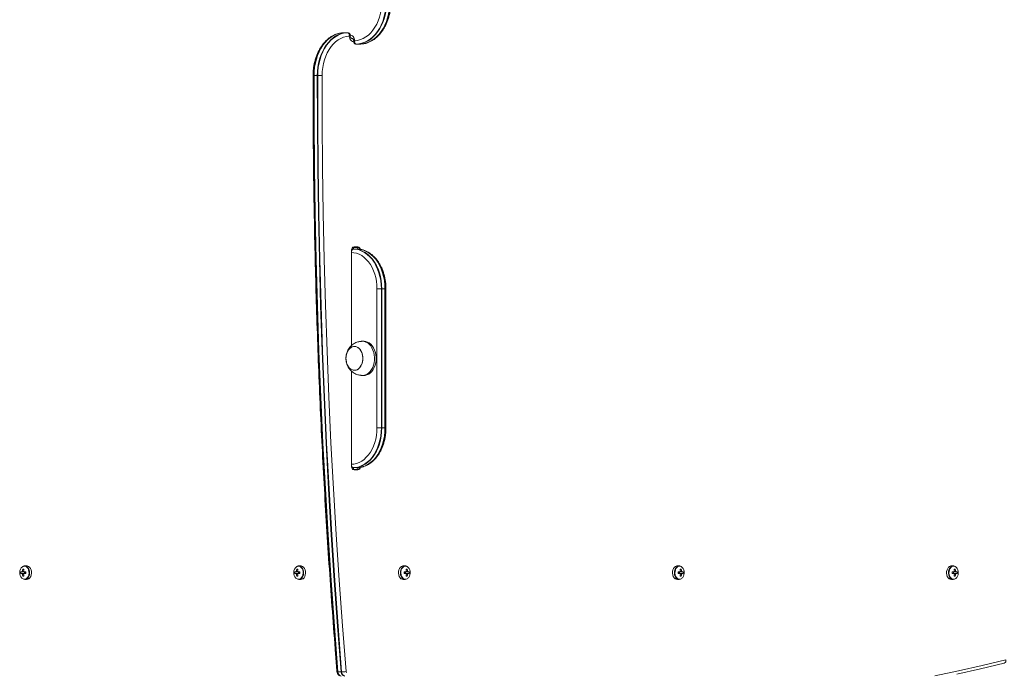
# Model space of a CAD drawing. Units: millimetres. Extents: x -214 to 17657, y 143 to 11879.
# Drawn here: x 5605 to 6470, y 4902 to 5475 of the extents above; entities that cross this region are included whole.
import ezdxf

# ---------------------------------------------------------------- set-up
doc = ezdxf.new("R2010")
doc.units = ezdxf.units.MM
doc.header["$LTSCALE"] = 50

msp = doc.modelspace()

# ---------------------------------------------------------------- linework, layer by layer
at = {"color": 7, "linetype": 'Continuous', "lineweight": 18}
for p, q in [((5885.04, 5462.94), (5884.9, 5462.9)), ((5890.07, 5463.61), (5892.9, 5463.61)), ((5893.25, 5463.56), (5892.9, 5463.61)), ((5893.25, 5463.56), (5893.49, 5463.53)), ((5896.79, 5458.65), (5896.34, 5458.65)), ((5896.42, 5458.61), (5896.79, 5458.56)), ((5896.44, 5458.61), (5897.15, 5458.61)), ((5897.16, 5458.6), (5896.79, 5458.65)), ((5896.79, 5458.56), (5897.24, 5458.56)), ((5900.34, 5453.65), (5900.09, 5453.68)), ((5900.34, 5453.65), (5900.68, 5453.61)), ((5903.51, 5453.61), (5900.68, 5453.61)), ((5908.54, 5454.27), (5908.68, 5454.31)), ((5866.27, 5426), (5863.44, 5426)), ((5896.41, 5188.92), (5896.41, 5272.11)), ((5896.67, 5273.56), (5897.85, 5273.56)), ((5896.77, 5273.62), (5896.68, 5273.65)), ((5896.69, 5273.61), (5898.21, 5273.61)), ((5898.21, 5273.61), (5901.03, 5273.61)), ((5901.56, 5275.11), (5898.38, 5275.11)), ((5898.74, 5275.61), (5901.92, 5275.61)), ((5918.71, 5116.61), (5918.71, 5238.61)), ((5922.57, 5238.61), (5918.71, 5238.61)), ((5922.57, 5238.61), (5922.57, 5116.61)), ((5922.95, 5238.61), (5922.57, 5238.61)), ((5922.95, 5238.61), (5922.95, 5116.61)), ((5925.78, 5238.61), (5922.95, 5238.61)), ((5925.78, 5116.61), (5925.78, 5238.61)), ((5926.11, 5238.61), (5925.78, 5238.61)), ((5926.11, 5116.61), (5926.11, 5238.61)), ((5926.66, 5116.61), (5926.66, 5238.61)), ((5907.4, 5192.61), (5905.98, 5192.61)), ((5896.41, 5083.11), (5896.41, 5166.29)), ((5905.98, 5162.61), (5907.4, 5162.61)), ((5922.57, 5116.61), (5918.71, 5116.61)), ((5922.95, 5116.61), (5922.57, 5116.61)), ((5922.95, 5116.61), (5925.78, 5116.61)), ((5926.11, 5116.61), (5925.78, 5116.61)), ((5897.85, 5081.65), (5896.67, 5081.65)), ((5898.21, 5081.61), (5896.69, 5081.61)), ((5896.94, 5081.7), (5896.85, 5081.52)), ((5901.03, 5081.61), (5898.21, 5081.61)), ((5898.38, 5080.11), (5901.56, 5080.11)), ((5901.92, 5079.61), (5898.74, 5079.61)), ((5905.83, 5082.26), (5906.01, 5082.31)), ((5607.55, 4992.45), (5608.43, 4991.83)), ((5610.94, 4995.36), (5609.3, 4995.36)), ((5848.32, 4992.45), (5849.2, 4991.83)), ((5851.71, 4995.36), (5850.07, 4995.36)), ((5943.51, 4995.36), (5941.87, 4995.36)), ((5945.26, 4992.45), (5944.38, 4991.83)), ((6184.28, 4995.36), (6182.64, 4995.36)), ((6186.03, 4992.45), (6185.15, 4991.83)), ((6425.05, 4995.36), (6423.41, 4995.36)), ((6426.8, 4992.45), (6425.92, 4991.83)), ((5606.83, 4990.07), (5605.87, 4990.07)), ((5605.87, 4988.65), (5606.83, 4988.65)), ((5607.55, 4986.26), (5608.43, 4986.88)), ((5610.24, 4990.07), (5608.72, 4990.07)), ((5608.72, 4988.65), (5610.24, 4988.65)), ((5608.99, 4990.07), (5608.99, 4988.65)), ((5609.3, 4983.36), (5610.94, 4983.36)), ((5847.6, 4990.07), (5846.64, 4990.07)), ((5846.64, 4988.65), (5847.6, 4988.65)), ((5848.32, 4986.26), (5849.2, 4986.88)), ((5851.01, 4990.07), (5849.49, 4990.07)), ((5849.49, 4988.65), (5851.01, 4988.65)), ((5849.76, 4990.07), (5849.76, 4988.65)), ((5850.07, 4983.36), (5851.71, 4983.36)), ((5941.87, 4983.36), (5943.51, 4983.36)), ((5944.09, 4990.07), (5942.57, 4990.07)), ((5942.57, 4988.65), (5944.09, 4988.65)), ((5943.82, 4988.65), (5943.82, 4990.07)), ((5945.26, 4986.26), (5944.38, 4986.88)), ((5946.94, 4990.07), (5945.99, 4990.07)), ((5945.99, 4988.65), (5946.94, 4988.65)), ((6182.64, 4983.36), (6184.28, 4983.36)), ((6184.86, 4990.07), (6183.34, 4990.07)), ((6183.34, 4988.65), (6184.86, 4988.65)), ((6184.59, 4988.65), (6184.59, 4990.07)), ((6186.03, 4986.26), (6185.15, 4986.88)), ((6187.71, 4990.07), (6186.76, 4990.07)), ((6186.76, 4988.65), (6187.71, 4988.65)), ((6423.41, 4983.36), (6425.05, 4983.36)), ((6425.63, 4990.07), (6424.11, 4990.07)), ((6424.11, 4988.65), (6425.63, 4988.65)), ((6425.36, 4988.65), (6425.36, 4990.07)), ((6426.8, 4986.26), (6425.92, 4986.88)), ((6428.48, 4990.07), (6427.53, 4990.07)), ((6427.53, 4988.65), (6428.48, 4988.65)), ((5884.48, 4902.15), (5887.31, 4902.15))]:
    msp.add_line(p, q, dxfattribs=at)
at = {"color": 8, "linetype": 'Continuous', "lineweight": 18}
for p, q in [((5896.26, 5188.79), (5896.26, 5272.11)), ((5896.26, 5272.11), (5896.41, 5272.11)), ((5926.66, 5238.61), (5926.11, 5238.61)), ((5896.26, 5083.11), (5896.26, 5166.42)), ((5926.66, 5116.61), (5926.11, 5116.61)), ((5896.26, 5083.11), (5896.41, 5083.11))]:
    msp.add_line(p, q, dxfattribs=at)
at = {"color": 7, "linetype": 'Continuous', "lineweight": 18, "flags": 128}
for points in [[(5899.21, 5456.62), (5901.72, 5456.9), (5904.2, 5457.54), (5906.62, 5458.53), (5908.95, 5459.88), (5911.18, 5461.55), (5913.27, 5463.54), (5915.2, 5465.82), (5916.96, 5468.37), (5918.53, 5471.17), (5919.88, 5474.17), (5921.01, 5477.36), (5921.9, 5480.69), (5922.55, 5484.14), (5922.94, 5487.66), (5923.07, 5491.22)], [(5926.93, 5491.21), (5926.8, 5487.53), (5926.41, 5483.88), (5925.78, 5480.31), (5924.9, 5476.84), (5923.78, 5473.5), (5922.44, 5470.34), (5920.88, 5467.38), (5919.13, 5464.65), (5917.2, 5462.18), (5915.1, 5459.98), (5912.86, 5458.09), (5910.51, 5456.51), (5908.05, 5455.27), (5905.52, 5454.37), (5902.94, 5453.83), (5900.34, 5453.65)], [(5926.93, 5491.21), (5926.8, 5487.53), (5926.41, 5483.88), (5925.78, 5480.31), (5924.9, 5476.84), (5923.78, 5473.5), (5922.44, 5470.34), (5920.88, 5467.38), (5919.13, 5464.65), (5917.2, 5462.18), (5915.1, 5459.98), (5912.86, 5458.09), (5910.51, 5456.51), (5908.05, 5455.27), (5905.52, 5454.37), (5902.94, 5453.83), (5900.34, 5453.65)], [(5927.32, 5491.21), (5927.18, 5487.52), (5926.8, 5483.87), (5926.16, 5480.29), (5925.28, 5476.82), (5924.16, 5473.48), (5922.81, 5470.31), (5921.25, 5467.35), (5919.5, 5464.62), (5917.56, 5462.14), (5915.46, 5459.94), (5913.22, 5458.04), (5910.86, 5456.47), (5908.4, 5455.22), (5905.87, 5454.33), (5903.29, 5453.79), (5900.68, 5453.61)], [(5903.51, 5453.61), (5906.12, 5453.79), (5908.7, 5454.33), (5911.23, 5455.22), (5913.69, 5456.47), (5916.05, 5458.04), (5918.29, 5459.94), (5920.39, 5462.14), (5922.33, 5464.62), (5924.08, 5467.35), (5925.64, 5470.31), (5926.98, 5473.48), (5928.1, 5476.82), (5928.99, 5480.29), (5929.63, 5483.87), (5930.01, 5487.52), (5930.14, 5491.21)], [(5908.53, 5454.23), (5909.06, 5454.37), (5911.59, 5455.27), (5914.04, 5456.51), (5916.4, 5458.09), (5918.64, 5459.98), (5920.73, 5462.18), (5922.66, 5464.65), (5924.42, 5467.38), (5925.97, 5470.34), (5927.31, 5473.5), (5928.43, 5476.84), (5929.31, 5480.31), (5929.95, 5483.88), (5930.34, 5487.53), (5930.47, 5491.21)], [(5908.53, 5454.23), (5909.06, 5454.37), (5911.59, 5455.27), (5914.04, 5456.51), (5916.4, 5458.09), (5918.64, 5459.98), (5920.73, 5462.18), (5922.66, 5464.65), (5924.42, 5467.38), (5925.97, 5470.34), (5927.31, 5473.5), (5928.43, 5476.84), (5929.31, 5480.31), (5929.95, 5483.88), (5930.34, 5487.53), (5930.47, 5491.21)], [(5885.05, 5462.98), (5884.53, 5462.84), (5882, 5461.94), (5879.54, 5460.7), (5877.18, 5459.13), (5874.95, 5457.23), (5872.85, 5455.04), (5870.92, 5452.56), (5869.17, 5449.83), (5867.61, 5446.87), (5866.27, 5443.71), (5865.15, 5440.38), (5864.27, 5436.91), (5863.63, 5433.33), (5863.25, 5429.68), (5863.11, 5426)], [(5885.05, 5462.98), (5884.53, 5462.84), (5882, 5461.94), (5879.54, 5460.7), (5877.18, 5459.13), (5874.95, 5457.23), (5872.85, 5455.04), (5870.92, 5452.56), (5869.17, 5449.83), (5867.61, 5446.87), (5866.27, 5443.71), (5865.15, 5440.38), (5864.27, 5436.91), (5863.63, 5433.33), (5863.25, 5429.68), (5863.11, 5426)], [(5890.07, 5463.61), (5887.47, 5463.43), (5884.88, 5462.88), (5882.35, 5461.99), (5879.89, 5460.75), (5877.53, 5459.17), (5875.29, 5457.27), (5873.19, 5455.07), (5871.26, 5452.6), (5869.5, 5449.86), (5867.94, 5446.9), (5866.6, 5443.73), (5865.48, 5440.4), (5864.6, 5436.92), (5863.96, 5433.34), (5863.57, 5429.69), (5863.44, 5426)], [(5866.27, 5426), (5866.4, 5429.69), (5866.79, 5433.34), (5867.42, 5436.92), (5868.31, 5440.4), (5869.43, 5443.73), (5870.77, 5446.9), (5872.33, 5449.86), (5874.08, 5452.6), (5876.02, 5455.07), (5878.12, 5457.27), (5880.36, 5459.17), (5882.72, 5460.75), (5885.18, 5461.99), (5887.71, 5462.88), (5890.29, 5463.43), (5892.9, 5463.61)], [(5866.65, 5426), (5866.78, 5429.68), (5867.17, 5433.33), (5867.81, 5436.91), (5868.69, 5440.38), (5869.8, 5443.71), (5871.15, 5446.87), (5872.7, 5449.83), (5874.45, 5452.56), (5876.39, 5455.04), (5878.48, 5457.23), (5880.72, 5459.13), (5883.08, 5460.7), (5885.53, 5461.94), (5888.06, 5462.84), (5890.64, 5463.38), (5893.25, 5463.56)], [(5866.65, 5426), (5866.78, 5429.68), (5867.17, 5433.33), (5867.81, 5436.91), (5868.69, 5440.38), (5869.8, 5443.71), (5871.15, 5446.87), (5872.7, 5449.83), (5874.45, 5452.56), (5876.39, 5455.04), (5878.48, 5457.23), (5880.72, 5459.13), (5883.08, 5460.7), (5885.53, 5461.94), (5888.06, 5462.84), (5890.64, 5463.38), (5893.25, 5463.56)], [(5894.38, 5460.59), (5891.86, 5460.32), (5889.39, 5459.68), (5886.97, 5458.68), (5884.63, 5457.34), (5882.41, 5455.66), (5880.32, 5453.67), (5878.38, 5451.39), (5876.62, 5448.84), (5875.05, 5446.05), (5873.7, 5443.04), (5872.57, 5439.85), (5871.68, 5436.52), (5871.03, 5433.08), (5870.64, 5429.55), (5870.51, 5426)], [(5895.02, 5461.61), (5895.76, 5461.51), (5896.48, 5461.24), (5897.15, 5460.8), (5897.76, 5460.19), (5898.28, 5459.45), (5898.71, 5458.59), (5899.02, 5457.63), (5899.21, 5456.62)], [(5863.11, 5426), (5863.2, 5385.62), (5863.53, 5345.24), (5864.13, 5304.86), (5864.98, 5264.49), (5866.08, 5224.14), (5867.45, 5183.8), (5869.07, 5143.48), (5870.94, 5103.19), (5873.07, 5062.92), (5875.46, 5022.67), (5878.1, 4982.46), (5881, 4942.29), (5884.16, 4902.15)], [(5863.11, 5426), (5863.2, 5385.62), (5863.53, 5345.24), (5864.13, 5304.86), (5864.98, 5264.49), (5866.08, 5224.14), (5867.45, 5183.8), (5869.07, 5143.48), (5870.94, 5103.19), (5873.07, 5062.92), (5875.46, 5022.67), (5878.1, 4982.46), (5881, 4942.29), (5884.16, 4902.15)], [(5863.44, 5426), (5863.39, 5426), (5863.35, 5426), (5863.31, 5426), (5863.27, 5426), (5863.23, 5426), (5863.19, 5426), (5863.15, 5426), (5863.11, 5426)], [(5863.44, 5426), (5863.52, 5385.62), (5863.86, 5345.24), (5864.45, 5304.86), (5865.3, 5264.49), (5866.41, 5224.14), (5867.77, 5183.8), (5869.39, 5143.48), (5871.27, 5103.19), (5873.4, 5062.91), (5875.79, 5022.67), (5878.43, 4982.46), (5881.33, 4942.28), (5884.48, 4902.15)], [(5887.31, 4902.15), (5884.15, 4942.28), (5881.26, 4982.46), (5878.61, 5022.67), (5876.23, 5062.91), (5874.09, 5103.19), (5872.22, 5143.48), (5870.6, 5183.8), (5869.24, 5224.14), (5868.13, 5264.49), (5867.28, 5304.86), (5866.68, 5345.24), (5866.35, 5385.62), (5866.27, 5426)], [(5866.65, 5426), (5866.6, 5426), (5866.55, 5426), (5866.5, 5426), (5866.45, 5426), (5866.4, 5426), (5866.36, 5426), (5866.31, 5426), (5866.27, 5426)], [(5870.51, 5426), (5870.11, 5426), (5869.65, 5426), (5869.16, 5426), (5868.64, 5426), (5868.11, 5426), (5867.6, 5426), (5867.1, 5426), (5866.65, 5426)], [(5887.69, 4902.15), (5884.54, 4942.29), (5881.64, 4982.46), (5879, 5022.67), (5876.61, 5062.92), (5874.48, 5103.19), (5872.6, 5143.48), (5870.98, 5183.8), (5869.62, 5224.14), (5868.51, 5264.49), (5867.66, 5304.86), (5867.07, 5345.24), (5866.73, 5385.62), (5866.65, 5426)], [(5887.69, 4902.15), (5884.54, 4942.29), (5881.64, 4982.46), (5879, 5022.67), (5876.61, 5062.92), (5874.48, 5103.19), (5872.6, 5143.48), (5870.98, 5183.8), (5869.62, 5224.14), (5868.51, 5264.49), (5867.66, 5304.86), (5867.07, 5345.24), (5866.73, 5385.62), (5866.65, 5426)], [(5870.51, 5426), (5870.59, 5385.64), (5870.93, 5345.28), (5871.52, 5304.94), (5872.37, 5264.6), (5873.48, 5224.27), (5874.84, 5183.96), (5876.46, 5143.67), (5878.33, 5103.4), (5880.46, 5063.15), (5882.85, 5022.93), (5885.49, 4982.75), (5888.39, 4942.6), (5891.54, 4902.49)], [(5897.85, 5273.56), (5900.44, 5273.37), (5902.99, 5272.8), (5905.49, 5271.85), (5907.91, 5270.54), (5910.21, 5268.88), (5912.38, 5266.89), (5914.39, 5264.59), (5916.22, 5262), (5917.85, 5259.15), (5919.26, 5256.09), (5920.43, 5252.83), (5921.36, 5249.41), (5922.03, 5245.87), (5922.44, 5242.26), (5922.57, 5238.61)], [(5897.85, 5273.56), (5900.44, 5273.37), (5902.99, 5272.8), (5905.49, 5271.85), (5907.91, 5270.54), (5910.21, 5268.88), (5912.38, 5266.89), (5914.39, 5264.59), (5916.22, 5262), (5917.85, 5259.15), (5919.26, 5256.09), (5920.43, 5252.83), (5921.36, 5249.41), (5922.03, 5245.87), (5922.44, 5242.26), (5922.57, 5238.61)], [(5898.21, 5273.61), (5900.79, 5273.41), (5903.35, 5272.84), (5905.85, 5271.89), (5908.27, 5270.58), (5910.58, 5268.92), (5912.75, 5266.92), (5914.77, 5264.62), (5916.6, 5262.03), (5918.23, 5259.18), (5919.64, 5256.11), (5920.81, 5252.84), (5921.74, 5249.42), (5922.41, 5245.88), (5922.82, 5242.26), (5922.95, 5238.61)], [(5925.78, 5238.61), (5925.65, 5242.26), (5925.24, 5245.88), (5924.57, 5249.42), (5923.64, 5252.84), (5922.47, 5256.11), (5921.06, 5259.18), (5919.43, 5262.03), (5917.59, 5264.62), (5915.58, 5266.92), (5913.41, 5268.92), (5911.1, 5270.58), (5908.68, 5271.89), (5906.18, 5272.84), (5903.62, 5273.41), (5901.03, 5273.61)], [(5926.11, 5238.61), (5925.97, 5242.26), (5925.57, 5245.87), (5924.9, 5249.41), (5923.97, 5252.83), (5922.79, 5256.09), (5921.39, 5259.15), (5919.76, 5262), (5917.93, 5264.59), (5915.92, 5266.89), (5913.75, 5268.88), (5911.44, 5270.54), (5909.03, 5271.85), (5906.53, 5272.8), (5903.97, 5273.37), (5901.39, 5273.56)], [(5926.11, 5238.61), (5925.97, 5242.26), (5925.57, 5245.87), (5924.9, 5249.41), (5923.97, 5252.83), (5922.79, 5256.09), (5921.39, 5259.15), (5919.76, 5262), (5917.93, 5264.59), (5915.92, 5266.89), (5913.75, 5268.88), (5911.44, 5270.54), (5909.03, 5271.85), (5906.53, 5272.8), (5905.57, 5273.06)], [(5905.2, 5162.65), (5905.31, 5162.64), (5906.93, 5162.67), (5908.53, 5163.05), (5910.08, 5163.77), (5911.52, 5164.81), (5912.84, 5166.16), (5913.99, 5167.77), (5914.96, 5169.62), (5915.72, 5171.65), (5916.25, 5173.82), (5916.54, 5176.08), (5916.58, 5178.38), (5916.37, 5180.65), (5915.92, 5182.86), (5915.24, 5184.94), (5914.33, 5186.85), (5913.24, 5188.55), (5911.97, 5189.99), (5910.57, 5191.13), (5909.05, 5191.97), (5907.47, 5192.46), (5905.85, 5192.61), (5905.2, 5192.57)], [(5907.4, 5162.61), (5908.35, 5162.67), (5909.95, 5163.05), (5911.49, 5163.77), (5912.94, 5164.81), (5914.25, 5166.16), (5915.41, 5167.77), (5916.38, 5169.62), (5917.13, 5171.65), (5917.66, 5173.82), (5917.95, 5176.08), (5917.99, 5178.38), (5917.78, 5180.65), (5917.33, 5182.86), (5916.65, 5184.94), (5915.75, 5186.85), (5914.65, 5188.55), (5913.39, 5189.99), (5911.98, 5191.13), (5910.47, 5191.97), (5908.88, 5192.46), (5907.4, 5192.61)], [(5899.86, 5167.19), (5901.2, 5167.62), (5902.46, 5168.38), (5903.59, 5169.46), (5904.57, 5170.81), (5905.36, 5172.4), (5905.93, 5174.16), (5906.25, 5176.05), (5906.33, 5177.98), (5906.16, 5179.9), (5905.74, 5181.75), (5905.08, 5183.45), (5904.22, 5184.95), (5903.17, 5186.21), (5901.98, 5187.17), (5900.69, 5187.8), (5899.33, 5188.09), (5897.97, 5188.02), (5896.63, 5187.6), (5895.37, 5186.83), (5894.23, 5185.76), (5893.25, 5184.4), (5892.47, 5182.81), (5891.9, 5181.05), (5891.57, 5179.17), (5891.49, 5177.23), (5891.67, 5175.31), (5892.09, 5173.47), (5892.74, 5171.76), (5893.61, 5170.26), (5894.65, 5169.01), (5895.84, 5168.05), (5897.14, 5167.41), (5898.49, 5167.12), (5899.86, 5167.19)], [(5891.55, 5176.27), (5891.85, 5174.38), (5892.39, 5172.59), (5893.15, 5170.98), (5894.11, 5169.6), (5895.23, 5168.49), (5896.48, 5167.69), (5897.81, 5167.22), (5899.18, 5167.11), (5900.54, 5167.36), (5901.84, 5167.96), (5903.04, 5168.88), (5904.11, 5170.1), (5904.99, 5171.58), (5905.67, 5173.26), (5906.12, 5175.09), (5906.33, 5177.01), (5906.28, 5178.95), (5905.98, 5180.84), (5905.44, 5182.62), (5904.67, 5184.23), (5903.72, 5185.61), (5902.59, 5186.72), (5901.35, 5187.53), (5900.02, 5187.99), (5898.65, 5188.1), (5897.29, 5187.85), (5895.99, 5187.26), (5894.78, 5186.33), (5893.72, 5185.11), (5892.83, 5183.63), (5892.15, 5181.95), (5891.7, 5180.12), (5891.5, 5178.2), (5891.55, 5176.27)], [(5922.57, 5116.61), (5922.44, 5112.95), (5922.03, 5109.34), (5921.36, 5105.8), (5920.43, 5102.39), (5919.26, 5099.13), (5917.85, 5096.06), (5916.22, 5093.21), (5914.39, 5090.63), (5912.38, 5088.32), (5910.21, 5086.33), (5907.91, 5084.67), (5905.49, 5083.36), (5902.99, 5082.41), (5900.44, 5081.84), (5897.85, 5081.65)], [(5922.57, 5116.61), (5922.44, 5112.95), (5922.03, 5109.34), (5921.36, 5105.8), (5920.43, 5102.39), (5919.26, 5099.13), (5917.85, 5096.06), (5916.22, 5093.21), (5914.39, 5090.63), (5912.38, 5088.32), (5910.21, 5086.33), (5907.91, 5084.67), (5905.49, 5083.36), (5902.99, 5082.41), (5900.44, 5081.84), (5897.85, 5081.65)], [(5922.95, 5116.61), (5922.82, 5112.95), (5922.41, 5109.33), (5921.74, 5105.79), (5920.81, 5102.37), (5919.64, 5099.11), (5918.23, 5096.03), (5916.6, 5093.19), (5914.77, 5090.6), (5912.75, 5088.29), (5910.58, 5086.3), (5908.27, 5084.63), (5905.85, 5083.32), (5903.35, 5082.37), (5900.79, 5081.8), (5898.21, 5081.61)], [(5901.03, 5081.61), (5903.62, 5081.8), (5906.18, 5082.37), (5908.68, 5083.32), (5911.1, 5084.63), (5913.41, 5086.3), (5915.58, 5088.29), (5917.59, 5090.6), (5919.43, 5093.19), (5921.06, 5096.03), (5922.47, 5099.11), (5923.64, 5102.37), (5924.57, 5105.79), (5925.24, 5109.33), (5925.65, 5112.95), (5925.78, 5116.61)], [(5901.39, 5081.65), (5903.97, 5081.84), (5906.53, 5082.41), (5909.03, 5083.36), (5911.44, 5084.67), (5913.75, 5086.33), (5915.92, 5088.32), (5917.93, 5090.63), (5919.76, 5093.21), (5921.39, 5096.06), (5922.79, 5099.13), (5923.97, 5102.39), (5924.9, 5105.8), (5925.57, 5109.34), (5925.97, 5112.95), (5926.11, 5116.61)], [(5905.81, 5082.21), (5906.53, 5082.41), (5909.03, 5083.36), (5911.44, 5084.67), (5913.75, 5086.33), (5915.92, 5088.32), (5917.93, 5090.63), (5919.76, 5093.21), (5921.39, 5096.06), (5922.79, 5099.13), (5923.97, 5102.39), (5924.9, 5105.8), (5925.57, 5109.34), (5925.97, 5112.95), (5926.11, 5116.61)], [(5609.3, 4983.36), (5610.35, 4983.54), (5611.34, 4984.1), (5612.2, 4984.98), (5612.88, 4986.14), (5613.33, 4987.5), (5613.53, 4988.98), (5613.47, 4990.48), (5613.14, 4991.91), (5612.57, 4993.18), (5611.79, 4994.21), (5610.86, 4994.93), (5609.83, 4995.31), (5608.77, 4995.31), (5607.74, 4994.93), (5606.89, 4994.3)], [(5610.94, 4983.36), (5612, 4983.54), (5612.99, 4984.1), (5613.85, 4984.98), (5614.53, 4986.14), (5614.98, 4987.5), (5615.18, 4988.98), (5615.11, 4990.48), (5614.78, 4991.91), (5614.21, 4993.18), (5613.44, 4994.21), (5612.51, 4994.93), (5611.48, 4995.31), (5610.94, 4995.36)], [(5850.07, 4983.36), (5851.12, 4983.54), (5852.11, 4984.1), (5852.97, 4984.98), (5853.65, 4986.14), (5854.1, 4987.5), (5854.3, 4988.98), (5854.24, 4990.48), (5853.91, 4991.91), (5853.34, 4993.18), (5852.56, 4994.21), (5851.63, 4994.93), (5850.6, 4995.31), (5849.54, 4995.31), (5848.51, 4994.93), (5847.84, 4994.46)], [(5851.71, 4983.36), (5852.77, 4983.54), (5853.76, 4984.1), (5854.62, 4984.98), (5855.3, 4986.14), (5855.75, 4987.5), (5855.95, 4988.98), (5855.88, 4990.48), (5855.55, 4991.91), (5854.98, 4993.18), (5854.21, 4994.21), (5853.28, 4994.93), (5852.25, 4995.31), (5851.71, 4995.36)], [(5941.87, 4995.36), (5941.34, 4995.31), (5940.31, 4994.93), (5939.38, 4994.21), (5938.6, 4993.18), (5938.03, 4991.91), (5937.7, 4990.48), (5937.64, 4988.98), (5937.83, 4987.5), (5938.29, 4986.14), (5938.97, 4984.98), (5939.83, 4984.1), (5940.81, 4983.54), (5941.87, 4983.36), (5941.87, 4983.36)], [(5945.81, 4994.4), (5945.08, 4994.93), (5944.05, 4995.31), (5942.98, 4995.31), (5941.95, 4994.93), (5941.02, 4994.21), (5940.24, 4993.18), (5939.67, 4991.91), (5939.35, 4990.48), (5939.28, 4988.98), (5939.48, 4987.5), (5939.93, 4986.14), (5940.61, 4984.98), (5941.47, 4984.1), (5942.46, 4983.54), (5943.51, 4983.36), (5943.51, 4983.36)], [(5946.23, 4984.7), (5946.62, 4985.15), (5947.27, 4986.26), (5947.71, 4987.57), (5947.9, 4988.99), (5947.83, 4990.44), (5947.52, 4991.81), (5946.97, 4993.04), (5946.22, 4994.03), (5945.33, 4994.72), (5945.17, 4994.8)], [(6182.64, 4995.36), (6182.11, 4995.31), (6181.08, 4994.93), (6180.15, 4994.21), (6179.37, 4993.18), (6178.8, 4991.91), (6178.47, 4990.48), (6178.41, 4988.98), (6178.6, 4987.5), (6179.06, 4986.14), (6179.74, 4984.98), (6180.6, 4984.1), (6181.58, 4983.54), (6182.64, 4983.36), (6182.64, 4983.36)], [(6186.55, 4994.43), (6185.85, 4994.93), (6184.82, 4995.31), (6183.75, 4995.31), (6182.72, 4994.93), (6181.79, 4994.21), (6181.01, 4993.18), (6180.44, 4991.91), (6180.12, 4990.48), (6180.05, 4988.98), (6180.25, 4987.5), (6180.7, 4986.14), (6181.38, 4984.98), (6182.24, 4984.1), (6183.23, 4983.54), (6184.28, 4983.36), (6184.28, 4983.36)], [(6187, 4984.7), (6187.39, 4985.15), (6188.04, 4986.26), (6188.48, 4987.57), (6188.67, 4988.99), (6188.6, 4990.44), (6188.29, 4991.81), (6187.74, 4993.04), (6186.99, 4994.03), (6186.1, 4994.72), (6185.94, 4994.8)], [(6423.41, 4995.36), (6422.88, 4995.31), (6421.85, 4994.93), (6420.92, 4994.21), (6420.14, 4993.18), (6419.57, 4991.91), (6419.24, 4990.48), (6419.17, 4988.98), (6419.37, 4987.5), (6419.83, 4986.14), (6420.5, 4984.98), (6421.37, 4984.1), (6422.35, 4983.54), (6423.41, 4983.36), (6423.41, 4983.36)], [(6427.39, 4994.37), (6426.62, 4994.93), (6425.59, 4995.31), (6424.52, 4995.31), (6423.49, 4994.93), (6422.56, 4994.21), (6421.78, 4993.18), (6421.21, 4991.91), (6420.89, 4990.48), (6420.82, 4988.98), (6421.02, 4987.5), (6421.47, 4986.14), (6422.15, 4984.98), (6423.01, 4984.1), (6424, 4983.54), (6425.05, 4983.36), (6425.05, 4983.36)], [(6427.77, 4984.7), (6428.16, 4985.15), (6428.81, 4986.26), (6429.25, 4987.57), (6429.44, 4988.99), (6429.37, 4990.44), (6429.06, 4991.81), (6428.51, 4993.04), (6427.76, 4994.03), (6426.87, 4994.72), (6426.71, 4994.8)], [(6408.91, 4898.89), (6429.75, 4903.21), (6450.55, 4907.89), (6471.3, 4912.91)], [(6469.9, 4910), (6449.12, 4904.97), (6428.29, 4900.29)], [(6469.9, 4910), (6449.12, 4904.97), (6428.29, 4900.29)]]:
    msp.add_lwpolyline(points, dxfattribs=at)
at = {"color": 8, "linetype": 'Continuous', "lineweight": 18, "flags": 128}
for points in [[(5898.38, 5455.61), (5897.82, 5455.7), (5897.1, 5455.97), (5896.43, 5456.42), (5895.82, 5457.02), (5895.3, 5457.76), (5894.88, 5458.63), (5894.57, 5459.58), (5894.38, 5460.59)], [(5918.71, 5238.61), (5918.59, 5241.95), (5918.22, 5245.26), (5917.6, 5248.49), (5916.76, 5251.62), (5915.68, 5254.61), (5914.39, 5257.42), (5912.9, 5260.02), (5911.23, 5262.39), (5909.38, 5264.49), (5907.4, 5266.32), (5905.29, 5267.84), (5903.08, 5269.04), (5900.79, 5269.91), (5898.45, 5270.43), (5896.41, 5270.6)], [(5896.88, 5273.95), (5896.96, 5273.77), (5897.04, 5273.61)], [(5896.41, 5084.61), (5898.45, 5084.78), (5900.79, 5085.31), (5903.08, 5086.17), (5905.29, 5087.37), (5907.4, 5088.89), (5909.38, 5090.72), (5911.23, 5092.83), (5912.9, 5095.19), (5914.39, 5097.8), (5915.68, 5100.61), (5916.76, 5103.59), (5917.6, 5106.72), (5918.22, 5109.95), (5918.59, 5113.26), (5918.71, 5116.61)], [(5897.04, 5081.61), (5896.96, 5081.44), (5896.88, 5081.27)], [(5608.99, 4983.58), (5610, 4983.77), (5610.95, 4984.3), (5611.78, 4985.15), (5612.43, 4986.26), (5612.87, 4987.57), (5613.06, 4988.99), (5613, 4990.44), (5612.68, 4991.81), (5612.13, 4993.04), (5611.39, 4994.03), (5610.49, 4994.72), (5609.5, 4995.08), (5608.48, 4995.08), (5607.49, 4994.72), (5607.18, 4994.53)], [(5849.76, 4983.58), (5850.77, 4983.77), (5851.72, 4984.3), (5852.55, 4985.15), (5853.2, 4986.26), (5853.64, 4987.57), (5853.83, 4988.99), (5853.77, 4990.44), (5853.45, 4991.81), (5852.9, 4993.04), (5852.16, 4994.03), (5851.26, 4994.72), (5850.27, 4995.08), (5849.25, 4995.08), (5848.25, 4994.72), (5847.95, 4994.53)], [(5945.17, 4994.8), (5944.34, 4995.08), (5943.31, 4995.08), (5942.32, 4994.72), (5941.43, 4994.03), (5940.68, 4993.04), (5940.13, 4991.81), (5939.82, 4990.44), (5939.75, 4988.99), (5939.94, 4987.57), (5940.38, 4986.26), (5941.03, 4985.15), (5941.86, 4984.3), (5942.81, 4983.77), (5943.83, 4983.58), (5943.83, 4983.58)], [(6185.94, 4994.8), (6185.11, 4995.08), (6184.08, 4995.08), (6183.09, 4994.72), (6182.2, 4994.03), (6181.45, 4993.04), (6180.9, 4991.81), (6180.59, 4990.44), (6180.52, 4988.99), (6180.71, 4987.57), (6181.15, 4986.26), (6181.8, 4985.15), (6182.63, 4984.3), (6183.58, 4983.77), (6184.6, 4983.58), (6184.6, 4983.58)], [(6426.71, 4994.8), (6425.88, 4995.08), (6424.85, 4995.08), (6423.86, 4994.72), (6422.97, 4994.03), (6422.22, 4993.04), (6421.67, 4991.81), (6421.36, 4990.44), (6421.29, 4988.99), (6421.48, 4987.57), (6421.92, 4986.26), (6422.57, 4985.15), (6423.4, 4984.3), (6424.35, 4983.77), (6425.37, 4983.58), (6425.37, 4983.58)]]:
    msp.add_lwpolyline(points, dxfattribs=at)
at = {"color": 8, "linetype": 'Continuous', "lineweight": 18}
for centre, radius, start, end in [((5897.34, 5460.59), 2.02, 215.53143, 254.3506), ((5896.25, 5456.62), 2.02, 35.53143, 74.3506), ((5862.96, 5378.59), 47.41, 89.8089, 90.47934), ((5898.55, 5271.37), 2.3, 107.76297, 159.96533), ((5901.31, 5272.9), 2.22, 14.30561, 83.42009), ((5901.45, 5272.81), 2.83, 9.90969, 80.55464), ((5898.55, 5083.84), 2.3, 200.01854, 252.23575), ((5901.31, 5082.32), 2.22, 276.60694, 345.97086), ((5901.58, 5082.27), 2.68, 277.19059, 352.04368), ((5609.1, 4986.97), 3.39, 224.76197, 268.15425), ((5849.87, 4986.97), 3.39, 224.76197, 268.15425), ((5943.71, 4987.01), 3.42, 271.98511, 317.6043), ((6184.48, 4987.01), 3.42, 271.98511, 317.6043), ((6425.25, 4987.01), 3.42, 271.98511, 317.6043), ((5884, 4902.95), 0.813, 239.91588, 280.7124)]:
    msp.add_arc(centre, radius, start, end, dxfattribs=at)
at = {"color": 7, "linetype": 'Continuous', "lineweight": 18}
for centre, radius, start, end in [((5896.44, 5457.09), 1.52, 76.50047, 89.96299), ((5897.15, 5460.13), 1.52, 256.50047, 269.96299), ((5899.35, 5272.54), 3.12, 101.42175, 188.04947), ((5895.96, 5272.65), 2.67, 20.87985, 54.05607), ((5898.21, 5272.09), 1.52, 90.03701, 103.49953), ((5898.29, 5275.54), 0.446, 281.42175, 8.04947), ((5899.91, 5272.94), 2.18, 17.30949, 83.71591), ((5901.48, 5275.54), 0.446, 281.42175, 8.04947), ((5899.35, 5082.67), 3.12, 171.95053, 258.57825), ((5895.95, 5082.56), 2.67, 306.21155, 339.1081), ((5898.21, 5083.13), 1.52, 256.50047, 269.96299), ((5898.29, 5079.67), 0.446, 351.95053, 78.57825), ((5899.91, 5082.27), 2.18, 276.25326, 342.3795), ((5901.48, 5079.67), 0.446, 351.95053, 78.57825), ((5611.78, 4989.32), 6.95, 131.42967, 222.93167), ((5620.78, 4989.41), 13.57, 167.05694, 174.56862), ((5608.06, 4981.39), 11.07, 87.39958, 92.60042), ((5621.78, 4989.41), 13.57, 167.05694, 174.56862), ((5852.55, 4989.32), 6.95, 131.42967, 222.93167), ((5861.55, 4989.41), 13.57, 167.05694, 174.56862), ((5848.83, 4981.39), 11.07, 87.39958, 92.60042), ((5862.55, 4989.41), 13.57, 167.05694, 174.56862), ((5944.76, 4981.39), 11.07, 87.39958, 92.60042), ((5931.03, 4989.41), 13.57, 5.43138, 12.94306), ((5932.04, 4989.41), 13.57, 5.43138, 12.94306), ((6185.53, 4981.39), 11.07, 87.39958, 92.60042), ((6171.8, 4989.41), 13.57, 5.43138, 12.94306), ((6172.81, 4989.41), 13.57, 5.43138, 12.94306), ((6426.3, 4981.39), 11.07, 87.39958, 92.60042), ((6412.57, 4989.41), 13.57, 5.43138, 12.94306), ((6413.58, 4989.41), 13.57, 5.43138, 12.94306), ((5616.28, 4989.36), 10.43, 176.09659, 183.90341), ((5608.13, 4989.61), 1.38, 128.6171, 160.85412), ((5608.13, 4989.1), 1.38, 199.14588, 231.3829), ((5620.78, 4989.3), 13.57, 185.43138, 192.94306), ((5608.06, 4997.32), 11.07, 267.39958, 272.60042), ((5607.41, 4989.61), 1.38, 19.14588, 51.3829), ((5607.41, 4989.1), 1.38, 308.6171, 340.85412), ((5621.78, 4989.3), 13.57, 185.43138, 192.94306), ((5610.95, 4989.36), 1.72, 155.66701, 204.33299), ((5641.37, 4989.36), 31.13, 178.69327, 181.30673), ((5857.04, 4989.36), 10.43, 176.09659, 183.90341), ((5848.9, 4989.61), 1.38, 128.6171, 160.85412), ((5848.9, 4989.1), 1.38, 199.14588, 231.3829), ((5861.55, 4989.3), 13.57, 185.43138, 192.94306), ((5848.83, 4997.32), 11.07, 267.39958, 272.60042), ((5848.18, 4989.61), 1.38, 19.14588, 51.3829), ((5848.18, 4989.1), 1.38, 308.6171, 340.85412), ((5862.55, 4989.3), 13.57, 185.43138, 192.94306), ((5851.72, 4989.36), 1.72, 155.66701, 204.33299), ((5882.14, 4989.36), 31.13, 178.69327, 181.30673), ((5911.44, 4989.36), 31.13, 358.69327, 1.30673), ((5941.86, 4989.36), 1.72, 335.66701, 24.33299), ((5945.4, 4989.61), 1.38, 128.6171, 160.85412), ((5945.4, 4989.1), 1.38, 199.14588, 231.3829), ((5931.03, 4989.3), 13.57, 347.05694, 354.56862), ((5944.76, 4997.32), 11.07, 267.39958, 272.60042), ((5932.04, 4989.3), 13.57, 347.05694, 354.56862), ((5944.68, 4989.61), 1.38, 19.14588, 51.3829), ((5944.68, 4989.1), 1.38, 308.6171, 340.85412), ((5936.54, 4989.36), 10.43, 356.09659, 3.90341), ((6152.21, 4989.36), 31.13, 358.69327, 1.30673), ((6182.63, 4989.36), 1.72, 335.66701, 24.33299), ((6186.17, 4989.61), 1.38, 128.6171, 160.85412), ((6186.17, 4989.1), 1.38, 199.14588, 231.3829), ((6171.8, 4989.3), 13.57, 347.05694, 354.56862), ((6185.53, 4997.32), 11.07, 267.39958, 272.60042), ((6172.81, 4989.3), 13.57, 347.05694, 354.56862), ((6185.45, 4989.61), 1.38, 19.14588, 51.3829), ((6185.45, 4989.1), 1.38, 308.6171, 340.85412), ((6177.31, 4989.36), 10.43, 356.09659, 3.90341), ((6392.98, 4989.36), 31.13, 358.69327, 1.30673), ((6423.4, 4989.36), 1.72, 335.66701, 24.33299), ((6426.94, 4989.61), 1.38, 128.6171, 160.85412), ((6426.94, 4989.1), 1.38, 199.14588, 231.3829), ((6412.57, 4989.3), 13.57, 347.05694, 354.56862), ((6426.3, 4997.32), 11.07, 267.39958, 272.60042), ((6413.58, 4989.3), 13.57, 347.05694, 354.56862), ((6426.22, 4989.61), 1.38, 19.14588, 51.3829), ((6426.22, 4989.1), 1.38, 308.6171, 340.85412), ((6418.08, 4989.36), 10.43, 356.09659, 3.90341), ((6468.91, 4912.27), 2.48, 293.6229, 14.94789), ((5887.72, 4902.04), 3.57, 178.26109, 249.20402), ((5884.47, 4912.06), 9.91, 268.21098, 270.08441), ((5887.89, 4901.97), 3.41, 176.9791, 259.8926), ((5890.72, 4901.97), 3.41, 176.9791, 259.8926), ((5887.29, 4918.53), 16.38, 270.05117, 271.39113), ((5886.84, 4933.66), 31.52, 271.53987, 278.56173), ((5891.06, 4901.97), 3.38, 176.9791, 259.8926), ((5892.39, 4902.45), 0.853, 176.9791, 259.8926)]:
    msp.add_arc(centre, radius, start, end, dxfattribs=at)
for points, knots in [([(5909.16, 5454.43), (5909.34, 5454.47), (5910.35, 5454.71), (5912.14, 5455.45), (5914.5, 5456.65), (5916.77, 5458.17), (5918.93, 5459.96), (5920.96, 5462.02), (5922.84, 5464.33), (5924.57, 5466.88), (5926.11, 5469.62), (5927.46, 5472.55), (5928.6, 5475.64), (5929.54, 5478.86), (5930.26, 5482.18), (5930.75, 5485.58), (5930.99, 5488.6), (5931.01, 5490.48), (5931.02, 5491.21)], [0, 0, 0, 0, 0.014109, 0.079744, 0.145704, 0.212071, 0.278861, 0.346036, 0.413526, 0.481246, 0.549116, 0.617071, 0.685064, 0.753059, 0.821043, 0.889015, 0.95698, 1, 1, 1, 1]), ([(5884.42, 5462.78), (5884.24, 5462.74), (5883.23, 5462.5), (5881.44, 5461.76), (5879.08, 5460.56), (5876.81, 5459.04), (5874.65, 5457.25), (5872.62, 5455.19), (5870.74, 5452.88), (5869.02, 5450.34), (5867.48, 5447.59), (5866.13, 5444.66), (5864.98, 5441.57), (5864.04, 5438.35), (5863.33, 5435.03), (5862.84, 5431.63), (5862.6, 5428.61), (5862.57, 5426.73), (5862.56, 5426)], [0, 0, 0, 0, 0.014109, 0.079744, 0.145704, 0.212071, 0.278861, 0.346036, 0.413526, 0.481246, 0.549116, 0.617071, 0.685064, 0.753059, 0.821043, 0.889015, 0.95698, 1, 1, 1, 1]), ([(5890.04, 5463.6), (5889.66, 5463.59), (5888.44, 5463.58), (5886.76, 5463.39), (5885.49, 5463.06), (5885.04, 5462.94)], [0, 0, 0, 0, 0.225486, 0.728884, 1, 1, 1, 1]), ([(5893.21, 5463.57), (5893.16, 5463.58), (5893.03, 5463.62), (5892.89, 5463.61), (5892.81, 5463.6)], [0, 0, 0, 0, 0.3698025, 1, 1, 1, 1]), ([(5894.38, 5460.59), (5894.38, 5460.6), (5894.41, 5460.77), (5894.45, 5461.09), (5894.47, 5461.8), (5894.32, 5462.58), (5893.92, 5463.21), (5893.54, 5463.48), (5893.31, 5463.54), (5893.25, 5463.56)], [0, 0, 0, 0, 0.002602, 0.120573, 0.235745, 0.523894, 0.755445, 0.930803, 1, 1, 1, 1]), ([(5895.18, 5461.38), (5895.18, 5461.46), (5895.19, 5461.78), (5895, 5462.36), (5894.55, 5463), (5893.93, 5463.43), (5893.48, 5463.52), (5893.29, 5463.56)], [0, 0, 0, 0, 0.079284, 0.312647, 0.561762, 0.815208, 1, 1, 1, 1]), ([(5896.41, 5458.62), (5896.4, 5458.62), (5896.36, 5458.62), (5896.09, 5458.82), (5895.73, 5459.28), (5895.41, 5460.01), (5895.22, 5460.83), (5895.2, 5461.39), (5895.2, 5461.63)], [0, 0, 0, 0, 0.171341, 0.34308, 0.521248, 0.693874, 0.867854, 1, 1, 1, 1]), ([(5896.44, 5458.61), (5896.44, 5458.6), (5896.45, 5458.6), (5896.42, 5458.61), (5896.41, 5458.62)], [0, 0, 0, 0, 0.702548, 1, 1, 1, 1]), ([(5897.15, 5458.61), (5897.14, 5458.61), (5897.14, 5458.61), (5897.16, 5458.6), (5897.17, 5458.6)], [0, 0, 0, 0, 0.702548, 1, 1, 1, 1]), ([(5897.17, 5458.6), (5897.19, 5458.59), (5897.22, 5458.59), (5897.49, 5458.39), (5897.85, 5457.93), (5898.17, 5457.2), (5898.36, 5456.38), (5898.38, 5455.82), (5898.39, 5455.58)], [0, 0, 0, 0, 0.171341, 0.34308, 0.521248, 0.693874, 0.867854, 1, 1, 1, 1]), ([(5898.4, 5455.83), (5898.4, 5455.75), (5898.39, 5455.43), (5898.59, 5454.85), (5899.04, 5454.22), (5899.65, 5453.78), (5900.1, 5453.69), (5900.3, 5453.66)], [0, 0, 0, 0, 0.079284, 0.312647, 0.561762, 0.815208, 1, 1, 1, 1]), ([(5899.21, 5456.62), (5899.2, 5456.61), (5899.17, 5456.45), (5899.13, 5456.12), (5899.12, 5455.42), (5899.27, 5454.63), (5899.67, 5454), (5900.05, 5453.74), (5900.27, 5453.67), (5900.34, 5453.65)], [0, 0, 0, 0, 0.002602, 0.120573, 0.235745, 0.523894, 0.755445, 0.930803, 1, 1, 1, 1]), ([(5900.37, 5453.64), (5900.42, 5453.63), (5900.55, 5453.6), (5900.69, 5453.6), (5900.78, 5453.61)], [0, 0, 0, 0, 0.3698025, 1, 1, 1, 1]), ([(5903.55, 5453.61), (5903.92, 5453.62), (5905.15, 5453.63), (5906.82, 5453.82), (5908.09, 5454.16), (5908.54, 5454.27)], [0, 0, 0, 0, 0.225486, 0.728884, 1, 1, 1, 1]), ([(5862.56, 5426), (5862.56, 5419.39), (5862.55, 5400.22), (5862.72, 5368.49), (5863.12, 5330.82), (5863.76, 5293.15), (5864.61, 5255.49), (5865.69, 5217.84), (5866.99, 5180.21), (5868.51, 5142.59), (5870.26, 5105), (5872.23, 5067.42), (5874.43, 5029.87), (5876.84, 4992.35), (5879.48, 4954.86), (5881.77, 4924.83), (5883.19, 4907.3), (5883.6, 4902.25)], [0, 0, 0, 0, 0.037784, 0.109565, 0.181346, 0.253128, 0.324909, 0.396691, 0.468472, 0.540253, 0.612035, 0.683816, 0.755598, 0.827379, 0.899161, 0.970942, 1, 1, 1, 1]), ([(5896.41, 5272.11), (5896.41, 5272.27), (5896.43, 5272.75), (5896.61, 5273.53), (5897, 5274.31), (5897.52, 5274.84), (5898, 5275.08), (5898.28, 5275.1), (5898.38, 5275.11)], [0, 0, 0, 0, 0.101195, 0.299961, 0.498001, 0.694937, 0.89307, 1, 1, 1, 1]), ([(5905.57, 5273.06), (5905.55, 5273.06), (5904.74, 5273.31), (5903.21, 5273.52), (5901.71, 5273.58), (5901.03, 5273.61)], [0, 0, 0, 0, 0.0131299, 0.5541199, 1, 1, 1, 1]), ([(5926.66, 5238.61), (5926.65, 5239.2), (5926.64, 5240.91), (5926.43, 5243.71), (5925.96, 5246.99), (5925.27, 5250.2), (5924.36, 5253.3), (5923.23, 5256.28), (5921.9, 5259.1), (5920.37, 5261.73), (5918.66, 5264.16), (5916.78, 5266.35), (5914.74, 5268.29), (5912.58, 5269.95), (5910.3, 5271.32), (5907.97, 5272.39), (5906.36, 5272.84), (5905.57, 5273.06)], [0, 0, 0, 0, 0.0369032, 0.1059619, 0.1750664, 0.2442118, 0.313409, 0.382664, 0.451974, 0.521323, 0.5906624, 0.6599272, 0.7290264, 0.7978482, 0.866276, 0.9342152, 1, 1, 1, 1]), ([(5905.2, 5192.57), (5904.95, 5192.54), (5904.4, 5192.48), (5903.29, 5192.32), (5901.89, 5192), (5900.25, 5191.45), (5898.55, 5190.6), (5896.96, 5189.5), (5895.52, 5188.17), (5894.28, 5186.64), (5893.24, 5184.96), (5892.47, 5183.24), (5891.97, 5181.67), (5891.66, 5180.21), (5891.49, 5178.9), (5891.47, 5178.01), (5891.46, 5177.61)], [0, 0, 0, 0, 0.0394, 0.086594, 0.149012, 0.230837, 0.315223, 0.401402, 0.488334, 0.575727, 0.663295, 0.749767, 0.825329, 0.881796, 0.946215, 1, 1, 1, 1]), ([(5891.46, 5177.61), (5891.49, 5176.85), (5891.53, 5175.79), (5891.81, 5174.22), (5892.16, 5172.88), (5892.74, 5171.32), (5893.52, 5169.76), (5894.52, 5168.25), (5895.71, 5166.86), (5897.08, 5165.63), (5898.59, 5164.59), (5900.2, 5163.79), (5901.82, 5163.23), (5903.26, 5162.9), (5904.41, 5162.73), (5904.96, 5162.67), (5905.2, 5162.65)], [0, 0, 0, 0, 0.099461, 0.141057, 0.210387, 0.283149, 0.361001, 0.441425, 0.523128, 0.605185, 0.686835, 0.767106, 0.844116, 0.913747, 0.962194, 1, 1, 1, 1]), ([(5906.53, 5082.44), (5906.77, 5082.51), (5907.82, 5082.78), (5909.61, 5083.56), (5911.87, 5084.79), (5914.03, 5086.34), (5916.08, 5088.15), (5917.99, 5090.23), (5919.75, 5092.55), (5921.34, 5095.09), (5922.74, 5097.83), (5923.94, 5100.73), (5924.94, 5103.78), (5925.72, 5106.95), (5926.27, 5110.2), (5926.6, 5113.43), (5926.64, 5115.57), (5926.66, 5116.61)], [0, 0, 0, 0, 0.020899, 0.089293, 0.158079, 0.22734, 0.29708, 0.367245, 0.437743, 0.508476, 0.579352, 0.650303, 0.721276, 0.792244, 0.863199, 0.934143, 1, 1, 1, 1]), ([(5898.38, 5080.11), (5898.29, 5080.11), (5898.01, 5080.13), (5897.53, 5080.35), (5897, 5080.9), (5896.6, 5081.71), (5896.43, 5082.48), (5896.41, 5082.96), (5896.41, 5083.11)], [0, 0, 0, 0, 0.097928, 0.294557, 0.504841, 0.707052, 0.907404, 1, 1, 1, 1]), ([(5901.03, 5081.61), (5901.5, 5081.62), (5902.78, 5081.65), (5904.4, 5081.84), (5905.51, 5082.16), (5905.83, 5082.26)], [0, 0, 0, 0, 0.290131, 0.796437, 1, 1, 1, 1]), ([(5609.38, 4990.07), (5609.33, 4990.07), (5608.58, 4990.07), (5607.72, 4990.07), (5606.92, 4990.07), (5606.83, 4990.07)], [0, 0, 0, 0, 0.058209, 0.887229, 1, 1, 1, 1]), ([(5606.83, 4988.65), (5606.92, 4988.65), (5607.72, 4988.65), (5608.58, 4988.65), (5609.33, 4988.65), (5609.38, 4988.65)], [0, 0, 0, 0, 0.112771, 0.941791, 1, 1, 1, 1]), ([(5607.27, 4990.69), (5607.36, 4990.68), (5607.74, 4990.64), (5608.12, 4990.6), (5608.41, 4990.56)], [0, 0, 0, 0, 0.233174, 1, 1, 1, 1]), ([(5608.31, 4988.14), (5608.05, 4988.11), (5607.71, 4988.07), (5607.36, 4988.03), (5607.27, 4988.02)], [0, 0, 0, 0, 0.744222, 1, 1, 1, 1]), ([(5850.15, 4990.07), (5850.1, 4990.07), (5849.35, 4990.07), (5848.49, 4990.07), (5847.69, 4990.07), (5847.6, 4990.07)], [0, 0, 0, 0, 0.058209, 0.887229, 1, 1, 1, 1]), ([(5847.6, 4988.65), (5847.69, 4988.65), (5848.49, 4988.65), (5849.35, 4988.65), (5850.1, 4988.65), (5850.15, 4988.65)], [0, 0, 0, 0, 0.112771, 0.941791, 1, 1, 1, 1]), ([(5848.04, 4990.69), (5848.13, 4990.68), (5848.51, 4990.64), (5848.89, 4990.6), (5849.18, 4990.56)], [0, 0, 0, 0, 0.233174, 1, 1, 1, 1]), ([(5849.08, 4988.14), (5848.82, 4988.11), (5848.48, 4988.07), (5848.13, 4988.03), (5848.04, 4988.02)], [0, 0, 0, 0, 0.744222, 1, 1, 1, 1]), ([(5945.99, 4990.07), (5945.89, 4990.07), (5945.09, 4990.07), (5944.24, 4990.07), (5943.48, 4990.07), (5943.43, 4990.07)], [0, 0, 0, 0, 0.1127706, 0.9417909, 1, 1, 1, 1]), ([(5943.43, 4988.65), (5943.48, 4988.65), (5944.24, 4988.65), (5945.09, 4988.65), (5945.89, 4988.65), (5945.99, 4988.65)], [0, 0, 0, 0, 0.0582091, 0.8872294, 1, 1, 1, 1]), ([(5945.54, 4988.02), (5945.45, 4988.03), (5945.07, 4988.07), (5944.69, 4988.12), (5944.4, 4988.15)], [0, 0, 0, 0, 0.233174, 1, 1, 1, 1]), ([(5944.5, 4990.57), (5944.76, 4990.6), (5945.11, 4990.65), (5945.45, 4990.68), (5945.54, 4990.69)], [0, 0, 0, 0, 0.744222, 1, 1, 1, 1]), ([(6186.76, 4990.07), (6186.66, 4990.07), (6185.86, 4990.07), (6185.01, 4990.07), (6184.25, 4990.07), (6184.2, 4990.07)], [0, 0, 0, 0, 0.1127706, 0.9417909, 1, 1, 1, 1]), ([(6184.2, 4988.65), (6184.25, 4988.65), (6185.01, 4988.65), (6185.86, 4988.65), (6186.66, 4988.65), (6186.76, 4988.65)], [0, 0, 0, 0, 0.0582091, 0.8872294, 1, 1, 1, 1]), ([(6186.31, 4988.02), (6186.22, 4988.03), (6185.84, 4988.07), (6185.46, 4988.12), (6185.17, 4988.15)], [0, 0, 0, 0, 0.233174, 1, 1, 1, 1]), ([(6185.27, 4990.57), (6185.53, 4990.6), (6185.88, 4990.65), (6186.22, 4990.68), (6186.31, 4990.69)], [0, 0, 0, 0, 0.744222, 1, 1, 1, 1]), ([(6427.53, 4990.07), (6427.43, 4990.07), (6426.63, 4990.07), (6425.78, 4990.07), (6425.02, 4990.07), (6424.97, 4990.07)], [0, 0, 0, 0, 0.1127706, 0.9417909, 1, 1, 1, 1]), ([(6424.97, 4988.65), (6425.02, 4988.65), (6425.78, 4988.65), (6426.63, 4988.65), (6427.43, 4988.65), (6427.53, 4988.65)], [0, 0, 0, 0, 0.0582091, 0.8872294, 1, 1, 1, 1]), ([(6427.08, 4988.02), (6426.99, 4988.03), (6426.61, 4988.07), (6426.23, 4988.12), (6425.94, 4988.15)], [0, 0, 0, 0, 0.233174, 1, 1, 1, 1]), ([(6426.04, 4990.57), (6426.3, 4990.6), (6426.65, 4990.65), (6426.99, 4990.68), (6427.08, 4990.69)], [0, 0, 0, 0, 0.744222, 1, 1, 1, 1]), ([(5883.6, 4902.25), (5883.64, 4901.95), (5883.73, 4901.3), (5884.15, 4900.38), (5884.79, 4899.58), (5885.58, 4898.99), (5886.18, 4898.81), (5886.45, 4898.72)], [0, 0, 0, 0, 0.184231, 0.402626, 0.614101, 0.821512, 1, 1, 1, 1])]:
    msp.add_open_spline(points, degree=3, knots=knots, dxfattribs=at)
at = {"color": 8, "linetype": 'Continuous', "lineweight": 18}
for points in [[(5894.38, 5460.59), (5894.38, 5460.6), (5894.59, 5460.74), (5894.81, 5460.91), (5895.09, 5461.16), (5895.24, 5461.31), (5895.18, 5461.37), (5895.18, 5461.38)], [(5899.21, 5456.62), (5899.2, 5456.62), (5898.99, 5456.47), (5898.77, 5456.31), (5898.49, 5456.05), (5898.35, 5455.9), (5898.4, 5455.84), (5898.41, 5455.83)]]:
    msp.add_open_spline(points, degree=3, knots=[0, 0, 0, 0, 0.00466, 0.418731, 0.498953, 0.929377, 1, 1, 1, 1], dxfattribs=at)

doc.saveas('drawing.dxf')
